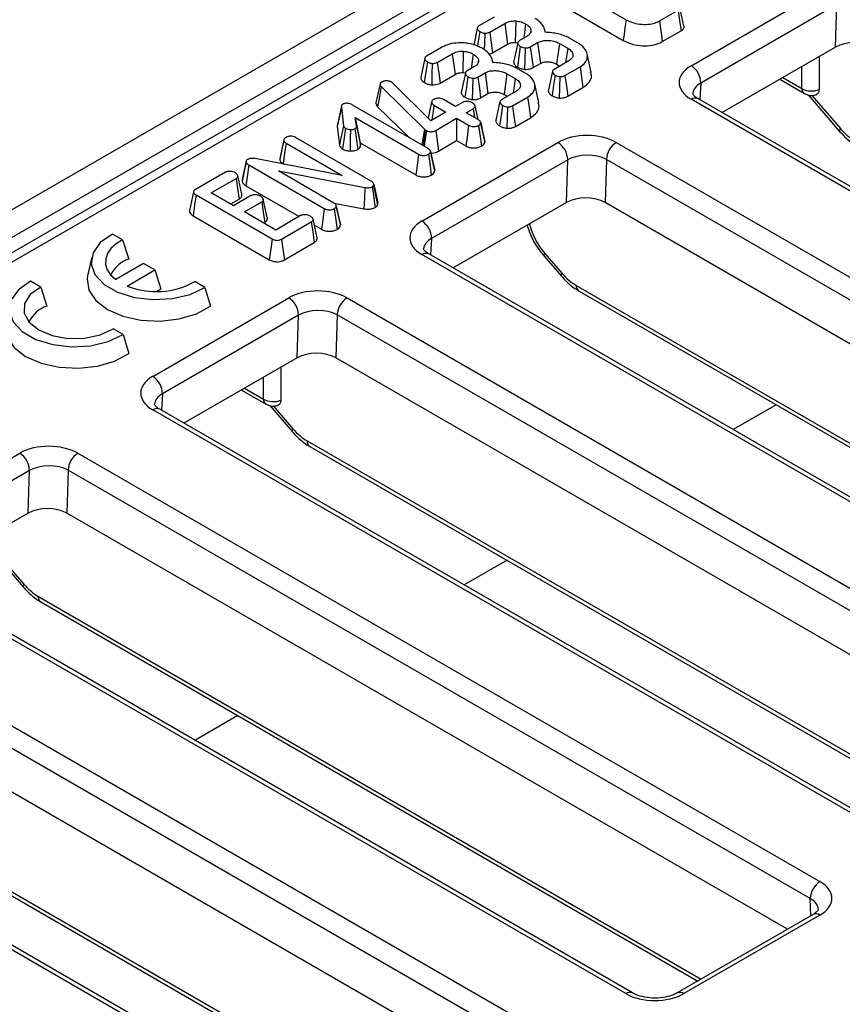
# Model space of a CAD drawing. Units: millimetres. Extents: x 8 to 577, y -35 to 291.
# Drawn here: x 350 to 360, y 135 to 147 of the extents above; entities that cross this region are included whole.
import ezdxf

# ---------------------------------------------------------------- set-up
doc = ezdxf.new("R2010")
doc.units = ezdxf.units.MM

msp = doc.modelspace()

# ---------------------------------------------------------------- linework, layer by layer
at = {"color": 7, "linetype": 'Continuous', "lineweight": 25}
for p, q in [((392.946, 168.791), (334.311, 134.941)), ((393.109, 168.772), (334.481, 134.927)), ((362.822, 151.925), (348.397, 143.598)), ((362.681, 151.503), (349.363, 143.816)), ((357.079, 147.317), (357.694, 146.962)), ((358.483, 146.403), (360.138, 147.358)), ((357.043, 147.066), (357.659, 146.71)), ((358.1, 146.948), (358.326, 147.079)), ((358.396, 146.886), (358.346, 147.112)), ((360.256, 147.147), (358.601, 146.192)), ((360.239, 146.629), (360.256, 147.147)), ((356.088, 146.993), (355.904, 146.887)), ((356.351, 146.947), (356.345, 146.687)), ((355.884, 146.858), (355.84, 146.655)), ((356.035, 146.812), (356.217, 146.917)), ((356.217, 146.917), (356.252, 146.665)), ((356.472, 146.911), (356.448, 146.737)), ((356.537, 146.838), (356.53, 146.803)), ((356.711, 146.81), (356.704, 146.844)), ((358.134, 146.696), (358.362, 146.827)), ((356.488, 146.76), (356.397, 146.708)), ((357.103, 146.682), (356.999, 146.742)), ((355.45, 146.625), (355.267, 146.519)), ((355.713, 146.579), (355.708, 146.319)), ((356.069, 146.559), (356.252, 146.665)), ((356.376, 146.679), (356.326, 146.447)), ((356.345, 146.687), (356.371, 146.683)), ((356.527, 146.632), (356.617, 146.684)), ((356.617, 146.684), (356.651, 146.431)), ((356.883, 146.674), (356.848, 146.422)), ((356.883, 146.674), (356.983, 146.617)), ((356.983, 146.617), (356.957, 146.439)), ((360.239, 146.629), (358.862, 145.833)), ((355.246, 146.49), (355.196, 146.258)), ((355.397, 146.444), (355.58, 146.549)), ((355.58, 146.549), (355.614, 146.297)), ((355.835, 146.543), (355.81, 146.369)), ((355.9, 146.47), (355.892, 146.435)), ((356.074, 146.442), (356.066, 146.476)), ((356.998, 146.463), (356.818, 146.359)), ((357.269, 146.32), (357.219, 146.548)), ((360.04, 146.514), (360.04, 146.114)), ((355.851, 146.392), (355.76, 146.34)), ((356.466, 146.314), (356.362, 146.374)), ((356.562, 146.38), (356.651, 146.431)), ((356.797, 146.336), (356.748, 146.108)), ((356.848, 146.422), (356.888, 146.399)), ((356.949, 146.284), (357.133, 146.39)), ((355.431, 146.191), (355.614, 146.297)), ((355.739, 146.311), (355.689, 146.079)), ((355.708, 146.319), (355.734, 146.315)), ((355.89, 146.264), (355.98, 146.316)), ((355.98, 146.316), (356.014, 146.064)), ((356.245, 146.306), (356.211, 146.054)), ((356.245, 146.306), (356.345, 146.249)), ((356.345, 146.249), (356.32, 146.071)), ((359.562, 146.238), (359.861, 146.065)), ((354.706, 146.189), (354.702, 146.179)), ((354.715, 146.15), (355.244, 145.633)), ((354.855, 146.193), (354.84, 146.203)), ((355.321, 145.734), (354.855, 146.193)), ((356.361, 146.095), (356.181, 145.991)), ((356.632, 145.952), (356.582, 146.18)), ((356.984, 146.032), (357.169, 146.138)), ((355.619, 145.907), (355.473, 145.991)), ((355.925, 146.012), (356.014, 146.064)), ((356.211, 146.054), (356.251, 146.031)), ((356.312, 145.916), (356.495, 146.022)), ((367.508, 140.786), (358.484, 145.995)), ((367.591, 140.794), (358.567, 146.003)), ((359.907, 146.047), (360.29, 145.604)), ((354.233, 145.915), (354.184, 145.688)), ((354.232, 145.896), (354.256, 145.674)), ((355.287, 145.395), (354.368, 145.925)), ((354.671, 145.905), (355.058, 145.527)), ((355.329, 145.963), (355.287, 145.768)), ((355.356, 145.924), (355.503, 145.839)), ((355.704, 145.956), (355.619, 145.907)), ((355.75, 145.831), (355.835, 145.88)), ((355.835, 145.88), (355.85, 145.773)), ((355.893, 145.749), (355.857, 145.915)), ((356.16, 145.968), (356.111, 145.74)), ((354.4, 145.772), (355.171, 145.327)), ((354.415, 145.669), (354.4, 145.772)), ((354.4, 145.772), (354.461, 145.464)), ((355.503, 145.839), (355.321, 145.734)), ((355.378, 145.617), (355.633, 145.764)), ((355.633, 145.764), (355.779, 145.68)), ((355.633, 145.764), (355.633, 145.492)), ((355.896, 145.747), (355.75, 145.831)), ((356.347, 145.664), (356.531, 145.77)), ((354.182, 145.664), (354.207, 145.44)), ((355.244, 145.633), (355.21, 145.439)), ((355.254, 145.624), (355.222, 145.432)), ((355.244, 145.633), (355.254, 145.624)), ((355.254, 145.624), (355.266, 145.616)), ((355.974, 145.487), (355.925, 145.715)), ((353.532, 145.502), (353.482, 145.274)), ((354.593, 145), (353.675, 145.53)), ((355.413, 145.365), (355.633, 145.492)), ((355.633, 145.492), (355.745, 145.428)), ((353.559, 145.462), (354.241, 145.068)), ((354.465, 145.44), (354.461, 145.464)), ((354.461, 145.464), (355.136, 145.075)), ((355.211, 144.514), (356.865, 145.469)), ((355.976, 145.479), (355.974, 145.487)), ((357.572, 145.469), (366.596, 140.26)), ((354.241, 145.068), (353.183, 145.273)), ((353.483, 145.274), (353.481, 145.266)), ((355.365, 145.135), (355.315, 145.363)), ((356.983, 145.258), (355.328, 144.303)), ((356.967, 144.74), (356.983, 145.258)), ((357.454, 145.262), (357.438, 144.739)), ((366.478, 140.053), (357.454, 145.262)), ((353.075, 145.245), (353.026, 145.019)), ((353.106, 145.196), (354.024, 144.666)), ((353.523, 145.211), (353.533, 145.205)), ((355.366, 145.127), (355.365, 145.135)), ((352.821, 145.107), (352.458, 144.897)), ((352.65, 144.858), (352.952, 145.032)), ((353.021, 144.839), (352.972, 145.066)), ((353.466, 145.123), (354.518, 144.922)), ((354.141, 144.733), (353.466, 145.123)), ((353.07, 144.944), (353.719, 144.57)), ((354.623, 144.948), (354.625, 144.964)), ((354.623, 144.948), (354.672, 144.71)), ((354.625, 144.964), (354.676, 144.735)), ((352.433, 144.87), (352.383, 144.641)), ((352.464, 144.831), (353.39, 144.296)), ((352.921, 144.701), (352.65, 144.858)), ((352.886, 144.722), (352.988, 144.781)), ((353.132, 144.823), (352.921, 144.701)), ((353.331, 144.556), (353.282, 144.782)), ((353.052, 144.626), (353.263, 144.748)), ((354.142, 144.732), (354.504, 144.663)), ((354.219, 144.473), (354.169, 144.701)), ((354.672, 144.71), (354.676, 144.735)), ((356.967, 144.74), (355.589, 143.944)), ((366.202, 139.68), (357.438, 144.739)), ((352.428, 144.579), (353.355, 144.044)), ((353.434, 144.405), (353.052, 144.626)), ((353.736, 144.58), (353.434, 144.405)), ((353.936, 144.311), (353.887, 144.538)), ((353.288, 144.49), (353.299, 144.496)), ((353.503, 144.294), (353.866, 144.504)), ((353.903, 144.464), (353.989, 144.414)), ((354.22, 144.466), (354.219, 144.473)), ((351.57, 144.285), (351.447, 144.356)), ((351.57, 144.285), (351.645, 144.052)), ((353.538, 144.042), (353.902, 144.252)), ((351.195, 144.075), (351.145, 143.847)), ((364.235, 138.896), (355.211, 144.106)), ((364.318, 138.905), (355.294, 144.114)), ((356.697, 144.086), (356.907, 143.844)), ((356.706, 144.12), (356.915, 143.877)), ((351.827, 143.999), (351.487, 143.802)), ((351.965, 143.919), (351.827, 143.999)), ((351.626, 143.724), (351.965, 143.919)), ((351.965, 143.919), (352.035, 143.688)), ((350.576, 143.711), (350.453, 143.782)), ((350.576, 143.711), (350.65, 143.478)), ((352.573, 143.707), (352.449, 143.778)), ((352.573, 143.707), (352.641, 143.477)), ((351.938, 142.625), (353.593, 143.58)), ((351.983, 143.658), (352.035, 143.688)), ((354.3, 143.58), (363.323, 138.37)), ((357.121, 143.662), (365.11, 139.05)), ((353.71, 143.369), (352.056, 142.414)), ((353.694, 142.85), (353.71, 143.369)), ((354.182, 143.373), (354.165, 142.85)), ((363.206, 138.164), (354.182, 143.373)), ((351.578, 143.133), (351.455, 143.204)), ((351.578, 143.133), (351.647, 142.903)), ((353.694, 142.85), (352.316, 142.055)), ((362.929, 137.791), (354.165, 142.85)), ((353.495, 142.735), (353.495, 142.335)), ((353.016, 142.459), (353.316, 142.286)), ((353.362, 142.269), (353.634, 141.954)), ((360.962, 137.007), (351.938, 142.217)), ((361.046, 137.015), (352.022, 142.225)), ((348.665, 140.735), (350.32, 141.691)), ((351.027, 141.69), (360.051, 136.481)), ((353.848, 141.773), (361.837, 137.161)), ((350.438, 141.479), (348.783, 140.524)), ((350.421, 140.961), (350.438, 141.479)), ((350.909, 141.484), (350.893, 140.961)), ((359.933, 136.274), (350.909, 141.484)), ((350.421, 140.961), (349.043, 140.166)), ((359.656, 135.902), (350.893, 140.961)), ((350.089, 140.38), (350.361, 140.065)), ((357.69, 135.118), (348.666, 140.327)), ((357.773, 135.126), (348.749, 140.336)), ((350.575, 139.883), (358.565, 135.271)), ((347.754, 139.801), (356.778, 134.592)), ((356.66, 134.385), (347.636, 139.595)), ((356.384, 134.012), (347.62, 139.071)), ((354.417, 133.229), (345.393, 138.438)), ((354.5, 133.237), (345.476, 138.446)), ((347.303, 137.994), (355.292, 133.382)), ((359.967, 136.081), (358.313, 135.126)), ((360.051, 136.073), (358.397, 135.118))]:
    msp.add_line(p, q, dxfattribs=at)
at = {"color": 8, "linetype": 'Continuous', "lineweight": 25}
for p, q in [((359.83, 146.127), (359.83, 146.393)), ((359.6, 146.26), (359.83, 146.127)), ((358.601, 146.192), (358.589, 145.991)), ((359.95, 146.042), (360.299, 145.638)), ((355.328, 144.303), (355.316, 144.102)), ((357.087, 143.731), (365.153, 139.075)), ((353.285, 142.348), (353.285, 142.614)), ((352.056, 142.414), (352.043, 142.212)), ((353.055, 142.481), (353.285, 142.348)), ((353.404, 142.264), (353.642, 141.988)), ((359.518, 142.278), (358.997, 141.977)), ((353.814, 141.842), (361.88, 137.185)), ((350.132, 140.374), (350.37, 140.099)), ((356.246, 140.389), (355.724, 140.088)), ((350.541, 139.953), (358.607, 135.296)), ((352.973, 138.499), (352.451, 138.198)), ((347.268, 138.063), (355.335, 133.407)), ((359.939, 136.065), (359.933, 136.274))]:
    msp.add_line(p, q, dxfattribs=at)
at = {"color": 7, "linetype": 'Continuous', "lineweight": 25, "flags": 128}
for points in [[(358.326, 147.079), (358.344, 146.954), (358.362, 146.827)], [(357.694, 146.962), (357.68, 146.863), (357.67, 146.787), (357.659, 146.71)], [(358.1, 146.948), (358.113, 146.85), (358.124, 146.773), (358.134, 146.696)], [(355.914, 146.818), (355.896, 146.698), (355.888, 146.642)], [(356.035, 146.812), (356.052, 146.681), (356.069, 146.559)], [(355.974, 146.799), (355.971, 146.664), (355.969, 146.613)], [(356.407, 146.638), (356.389, 146.512), (356.372, 146.387)], [(356.467, 146.619), (356.463, 146.476), (356.46, 146.359)], [(356.527, 146.632), (356.546, 146.493), (356.562, 146.38)], [(355.277, 146.45), (355.259, 146.33), (355.24, 146.199)], [(355.336, 146.431), (355.333, 146.296), (355.33, 146.171)], [(355.397, 146.444), (355.415, 146.313), (355.431, 146.191)], [(357.133, 146.39), (357.151, 146.264), (357.169, 146.138)], [(355.77, 146.271), (355.752, 146.144), (355.734, 146.019)], [(355.83, 146.251), (355.826, 146.108), (355.822, 145.991)], [(355.89, 146.264), (355.909, 146.125), (355.925, 146.012)], [(356.829, 146.29), (356.811, 146.167), (356.793, 146.038)], [(356.889, 146.271), (356.885, 146.135), (356.881, 146.01)], [(356.949, 146.284), (356.967, 146.153), (356.984, 146.032)], [(354.702, 146.179), (354.672, 146.042), (354.651, 145.95)], [(354.715, 146.15), (354.689, 146.003), (354.671, 145.905)], [(356.495, 146.022), (356.513, 145.896), (356.531, 145.77)], [(354.232, 145.896), (354.209, 145.788), (354.182, 145.664)], [(355.328, 145.96), (355.299, 145.825), (355.287, 145.768)], [(355.356, 145.924), (355.346, 145.848), (355.335, 145.773), (355.33, 145.74)], [(356.191, 145.922), (356.174, 145.799), (356.156, 145.67)], [(356.251, 145.903), (356.248, 145.767), (356.244, 145.642)], [(356.312, 145.916), (356.33, 145.785), (356.347, 145.664)], [(354.256, 145.674), (354.228, 145.539), (354.207, 145.44)], [(354.282, 145.642), (354.26, 145.497), (354.245, 145.391)], [(354.341, 145.626), (354.339, 145.517), (354.338, 145.366)], [(354.397, 145.637), (354.412, 145.531), (354.432, 145.385)], [(354.415, 145.669), (354.436, 145.573), (354.465, 145.44)], [(355.266, 145.616), (355.247, 145.491), (355.237, 145.423)], [(355.378, 145.617), (355.396, 145.491), (355.413, 145.365)], [(355.779, 145.68), (355.759, 145.531), (355.745, 145.428)], [(355.899, 145.678), (355.919, 145.541), (355.935, 145.426)], [(355.926, 145.711), (355.953, 145.585), (355.976, 145.479)], [(353.531, 145.498), (353.502, 145.364), (353.481, 145.266)], [(353.559, 145.462), (353.548, 145.387), (353.537, 145.311), (353.523, 145.211)], [(355.171, 145.327), (355.151, 145.188), (355.136, 145.075)], [(355.29, 145.326), (355.309, 145.187), (355.325, 145.074)], [(355.316, 145.359), (355.344, 145.231), (355.366, 145.127)], [(353.074, 145.232), (353.05, 145.122), (353.024, 144.998)], [(353.106, 145.196), (353.086, 145.053), (353.07, 144.944)], [(352.952, 145.032), (352.969, 144.911), (352.988, 144.781)], [(354.518, 144.922), (354.511, 144.792), (354.504, 144.663)], [(354.607, 144.931), (354.62, 144.835), (354.631, 144.757), (354.642, 144.679)], [(352.464, 144.831), (352.446, 144.706), (352.428, 144.579)], [(353.263, 144.748), (353.281, 144.623), (353.299, 144.496)], [(354.024, 144.666), (354.005, 144.527), (353.989, 144.414)], [(354.144, 144.664), (354.163, 144.525), (354.179, 144.412)], [(354.17, 144.697), (354.198, 144.569), (354.22, 144.466)], [(353.866, 144.504), (353.883, 144.383), (353.902, 144.252)], [(351.447, 144.356), (351.3, 144.252), (351.212, 144.128), (351.19, 143.994), (351.235, 143.862), (351.345, 143.743), (351.51, 143.648), (351.716, 143.584), (351.944, 143.558), (352.176, 143.571), (352.392, 143.622), (352.573, 143.707)], [(353.39, 144.296), (353.373, 144.174), (353.355, 144.044)], [(353.503, 144.294), (353.52, 144.172), (353.538, 144.042)], [(351.57, 144.285), (351.492, 144.237), (351.43, 144.18), (351.388, 144.118), (351.366, 144.053), (351.365, 143.986), (351.385, 143.921), (351.426, 143.859), (351.487, 143.802)], [(351.145, 143.847), (351.14, 143.81), (351.16, 143.675), (351.245, 143.549), (351.386, 143.44), (351.574, 143.359), (351.793, 143.31), (352.028, 143.298), (352.258, 143.323), (352.468, 143.385), (352.641, 143.477)], [(350.453, 143.782), (350.306, 143.678), (350.217, 143.554), (350.195, 143.42), (350.241, 143.288), (350.351, 143.169), (350.516, 143.074), (350.721, 143.011), (350.95, 142.984), (351.182, 142.997), (351.397, 143.048), (351.578, 143.133)], [(350.576, 143.711), (350.449, 143.621), (350.38, 143.511), (350.374, 143.395), (350.433, 143.284), (350.551, 143.189), (350.714, 143.121), (350.907, 143.087), (351.109, 143.09), (351.298, 143.131), (351.455, 143.204)], [(350.151, 143.273), (350.145, 143.236), (350.166, 143.101), (350.251, 142.975), (350.392, 142.866), (350.58, 142.785), (350.799, 142.736), (351.033, 142.724), (351.264, 142.749), (351.474, 142.811), (351.647, 142.903)]]:
    msp.add_lwpolyline(points, dxfattribs=at)
at = {"color": 8, "linetype": 'Continuous', "lineweight": 25, "flags": 128}
for points in [[(360.299, 145.638), (360.291, 145.624), (360.288, 145.612), (360.29, 145.605), (360.29, 145.604)], [(356.697, 144.086), (356.697, 144.086), (356.695, 144.094), (356.698, 144.105), (356.706, 144.12)], [(356.907, 143.844), (356.906, 143.844), (356.904, 143.852), (356.907, 143.863), (356.915, 143.877)], [(353.642, 141.988), (353.635, 141.974), (353.632, 141.962), (353.633, 141.955), (353.634, 141.954)], [(350.37, 140.099), (350.362, 140.084), (350.359, 140.073), (350.361, 140.066), (350.361, 140.065)]]:
    msp.add_lwpolyline(points, dxfattribs=at)
at = {"color": 7, "linetype": 'Continuous', "lineweight": 25}
for centre, radius, start, end in [((358.347, 146.189), 0.254, 0.708, 57.5595), ((356.729, 145.255), 0.254, 0.708, 57.5595), ((357.71, 145.254), 0.255, 122.5546, 178.0227), ((355.074, 144.3), 0.254, 0.708, 57.5595), ((351.77, 143.691), 0.382, 109.116, 153.9392), ((351.981, 144.617), 0.961, 248.3271, 299.1714), ((353.456, 143.366), 0.254, 0.708, 57.5595), ((354.437, 143.364), 0.255, 122.5546, 178.0227), ((350.755, 143.14), 0.354, 107.2486, 155.8066), ((351.802, 142.41), 0.254, 0.708, 57.5595), ((350.184, 141.476), 0.254, 0.708, 57.5595), ((351.164, 141.475), 0.255, 122.5546, 178.0227), ((360.188, 136.266), 0.255, 122.5546, 178.0227)]:
    msp.add_arc(centre, radius, start, end, dxfattribs=at)
at = {"color": 8, "linetype": 'Continuous', "lineweight": 25}
for centre, radius, start, end in [((359.9, 146.123), 0.0693, 176.2496, 236.6696), ((358.533, 145.927), 0.0837, 65.6316, 125.6788), ((355.26, 144.038), 0.0837, 65.6316, 125.6788), ((357.166, 143.728), 0.08, 177.4792, 235.285), ((353.354, 142.344), 0.0693, 176.2496, 236.6696), ((351.987, 142.149), 0.0837, 65.6316, 125.6788), ((353.894, 141.838), 0.08, 177.4792, 235.285), ((350.621, 139.949), 0.08, 177.4792, 235.285), ((360.002, 136.005), 0.0837, 54.3212, 114.3684), ((357.738, 135.05), 0.0836, 65.4975, 125.6906), ((358.348, 135.05), 0.0836, 54.3094, 114.5025)]:
    msp.add_arc(centre, radius, start, end, dxfattribs=at)
at = {"color": 7, "linetype": 'Continuous', "lineweight": 25}
for centre, major_axis, ratio, start_param, end_param in [((360.475, 146.492), (0.333, 0), 0.577814, 0.787076, 2.356959), ((358.838, 146.199), (0.501, -0.001), 0.57676, 2.357868, 3.927751), ((359.948, 146.201), (0.167, 0), 0.630343, 3.92836, 5.29668), ((360.452, 145.889), (-0.269, 0.422), 0.546414, 1.833348, 2.332695), ((357.219, 145.265), (0.5, -0.001), 0.577814, 0.787076, 2.356959), ((357.219, 145.129), (0.334, 0.004), 0.558166, 0.780032, 2.349915), ((357.203, 144.603), (0.333, 0), 0.577814, 0.787076, 2.356959), ((355.565, 144.31), (0.501, -0.001), 0.57676, 2.357868, 3.927751), ((357.068, 144.129), (-0.269, 0.422), 0.546414, 1.833348, 2.332695), ((353.946, 143.375), (0.5, -0.001), 0.577814, 0.787076, 2.356959), ((353.946, 143.239), (0.334, 0.004), 0.558166, 0.780032, 2.349915), ((353.93, 142.714), (0.333, 0), 0.577814, 0.787076, 2.356959), ((352.292, 142.421), (0.501, -0.001), 0.57676, 2.357868, 3.927751), ((353.403, 142.423), (0.167, 0), 0.630343, 3.92836, 5.29668), ((353.795, 142.239), (-0.269, 0.422), 0.546414, 1.833348, 2.332695), ((350.674, 141.486), (0.5, -0.001), 0.577814, 0.787076, 2.356959), ((350.674, 141.35), (0.334, 0.004), 0.558166, 0.780032, 2.349915), ((350.657, 140.825), (0.333, 0), 0.577814, 0.787076, 2.356959), ((350.523, 140.35), (-0.269, 0.422), 0.546414, 1.833348, 2.332695), ((359.697, 136.277), (0.5, 0), 0.577112, 5.497939, 7.068431), ((358.043, 135.322), (0.5, 0), 0.577464, 3.927143, 5.497635)]:
    msp.add_ellipse(centre, major_axis=major_axis, ratio=ratio, start_param=start_param, end_param=end_param, dxfattribs=at)
at = {"color": 8, "linetype": 'Continuous', "lineweight": 25}
for centre, major_axis, ratio, start_param, end_param in [((358.838, 146.063), (0.334, 0.009), 0.565916, 2.342298, 3.077787), ((356.859, 144.371), (-0.269, 0.422), 0.546414, 0.987768, 1.833348), ((355.565, 144.174), (0.334, 0.009), 0.565916, 2.342298, 3.077787), ((352.292, 142.284), (0.334, 0.009), 0.565916, 2.342298, 3.077787), ((359.697, 136.141), (0.334, -0.005), 0.576849, 0.019999, 0.793951)]:
    msp.add_ellipse(centre, major_axis=major_axis, ratio=ratio, start_param=start_param, end_param=end_param, dxfattribs=at)
at = {"color": 7, "linetype": 'Continuous', "lineweight": 25}
for points, knots in [([(356.217, 146.917), (356.235, 146.926), (356.262, 146.939), (356.311, 146.948), (356.337, 146.947), (356.351, 146.947)], [0, 0, 0, 0, 0.4685954, 0.7242842, 1, 1, 1, 1]), ([(356.351, 146.947), (356.363, 146.946), (356.396, 146.943), (356.438, 146.93), (356.463, 146.916), (356.472, 146.911)], [0, 0, 0, 0, 0.267439, 0.712087, 1, 1, 1, 1]), ([(356.709, 146.81), (356.707, 146.826), (356.701, 146.866), (356.662, 146.925), (356.613, 146.961), (356.589, 146.979)], [0, 0, 0, 0, 0.258038, 0.643501, 1, 1, 1, 1]), ([(357.694, 146.962), (357.723, 146.947), (357.778, 146.921), (357.883, 146.904), (357.978, 146.906), (358.052, 146.924), (358.086, 146.941), (358.1, 146.948)], [0, 0, 0, 0, 0.251764, 0.476877, 0.701671, 0.877591, 1, 1, 1, 1]), ([(355.904, 146.887), (355.899, 146.883), (355.888, 146.876), (355.882, 146.86), (355.886, 146.843), (355.898, 146.828), (355.91, 146.821), (355.914, 146.818)], [0, 0, 0, 0, 0.189308, 0.380592, 0.609294, 0.847438, 1, 1, 1, 1]), ([(355.914, 146.818), (355.919, 146.815), (355.93, 146.809), (355.95, 146.802), (355.966, 146.8), (355.974, 146.799)], [0, 0, 0, 0, 0.312683, 0.648102, 1, 1, 1, 1]), ([(355.974, 146.799), (355.98, 146.799), (355.992, 146.799), (356.012, 146.802), (356.025, 146.807), (356.033, 146.811), (356.035, 146.812)], [0, 0, 0, 0, 0.279611, 0.561736, 0.891738, 1, 1, 1, 1]), ([(356.472, 146.911), (356.484, 146.904), (356.51, 146.887), (356.531, 146.861), (356.536, 146.843), (356.537, 146.838)], [0, 0, 0, 0, 0.346147, 0.807704, 1, 1, 1, 1]), ([(356.537, 146.838), (356.537, 146.824), (356.536, 146.8), (356.511, 146.774), (356.494, 146.764), (356.488, 146.76)], [0, 0, 0, 0, 0.4818521, 0.8431193, 1, 1, 1, 1]), ([(356.999, 146.742), (356.978, 146.752), (356.937, 146.771), (356.865, 146.791), (356.79, 146.805), (356.736, 146.808), (356.709, 146.81)], [0, 0, 0, 0, 0.259628, 0.495758, 0.744614, 1, 1, 1, 1]), ([(358.362, 146.827), (358.373, 146.835), (358.391, 146.848), (358.398, 146.869), (358.398, 146.881), (358.396, 146.885), (358.395, 146.886)], [0, 0, 0, 0, 0.448685, 0.792849, 0.96326, 1, 1, 1, 1]), ([(356.397, 146.708), (356.392, 146.704), (356.381, 146.697), (356.375, 146.683), (356.377, 146.668), (356.388, 146.652), (356.402, 146.643), (356.407, 146.638)], [0, 0, 0, 0, 0.198603, 0.360984, 0.523204, 0.793018, 1, 1, 1, 1]), ([(356.617, 146.684), (356.633, 146.691), (356.664, 146.706), (356.728, 146.713), (356.795, 146.708), (356.848, 146.693), (356.874, 146.679), (356.883, 146.674)], [0, 0, 0, 0, 0.20289, 0.408562, 0.644724, 0.877821, 1, 1, 1, 1]), ([(357.659, 146.71), (357.697, 146.692), (357.765, 146.659), (357.892, 146.643), (358.008, 146.648), (358.09, 146.672), (358.126, 146.691), (358.134, 146.696)], [0, 0, 0, 0, 0.274066, 0.497133, 0.71988, 0.931415, 1, 1, 1, 1]), ([(355.71, 146.681), (355.673, 146.681), (355.597, 146.681), (355.509, 146.656), (355.466, 146.633), (355.45, 146.625)], [0, 0, 0, 0, 0.389356, 0.781488, 1, 1, 1, 1]), ([(355.58, 146.549), (355.597, 146.558), (355.625, 146.571), (355.673, 146.58), (355.7, 146.579), (355.713, 146.579)], [0, 0, 0, 0, 0.468595, 0.724284, 1, 1, 1, 1]), ([(355.952, 146.611), (355.931, 146.621), (355.88, 146.648), (355.795, 146.673), (355.732, 146.679), (355.71, 146.681)], [0, 0, 0, 0, 0.300766, 0.759269, 1, 1, 1, 1]), ([(355.713, 146.579), (355.726, 146.578), (355.758, 146.575), (355.8, 146.562), (355.825, 146.549), (355.835, 146.543)], [0, 0, 0, 0, 0.2674387, 0.712087, 1, 1, 1, 1]), ([(356.072, 146.442), (356.07, 146.458), (356.064, 146.498), (356.025, 146.557), (355.976, 146.593), (355.952, 146.611)], [0, 0, 0, 0, 0.258038, 0.643501, 1, 1, 1, 1]), ([(356.252, 146.665), (356.259, 146.669), (356.276, 146.678), (356.309, 146.687), (356.334, 146.687), (356.345, 146.687)], [0, 0, 0, 0, 0.276031, 0.682172, 1, 1, 1, 1]), ([(356.407, 146.638), (356.414, 146.635), (356.428, 146.628), (356.45, 146.622), (356.464, 146.62), (356.467, 146.619)], [0, 0, 0, 0, 0.359159, 0.836844, 1, 1, 1, 1]), ([(356.467, 146.619), (356.474, 146.619), (356.487, 146.619), (356.508, 146.623), (356.52, 146.628), (356.527, 146.632), (356.527, 146.632)], [0, 0, 0, 0, 0.299909, 0.602666, 0.94893, 1, 1, 1, 1]), ([(356.983, 146.617), (357, 146.605), (357.035, 146.58), (357.05, 146.536), (357.041, 146.493), (357.012, 146.473), (356.998, 146.463)], [0, 0, 0, 0, 0.270963, 0.544907, 0.779013, 1, 1, 1, 1]), ([(357.133, 146.39), (357.156, 146.406), (357.203, 146.439), (357.229, 146.508), (357.215, 146.582), (357.165, 146.643), (357.118, 146.672), (357.103, 146.682)], [0, 0, 0, 0, 0.194148, 0.389814, 0.633203, 0.881174, 1, 1, 1, 1]), ([(355.267, 146.519), (355.261, 146.515), (355.25, 146.508), (355.245, 146.492), (355.249, 146.475), (355.261, 146.46), (355.272, 146.453), (355.277, 146.45)], [0, 0, 0, 0, 0.189308, 0.380592, 0.609294, 0.847438, 1, 1, 1, 1]), ([(355.277, 146.45), (355.282, 146.447), (355.293, 146.441), (355.313, 146.434), (355.328, 146.432), (355.336, 146.431)], [0, 0, 0, 0, 0.312683, 0.648102, 1, 1, 1, 1]), ([(355.835, 146.543), (355.846, 146.536), (355.872, 146.519), (355.893, 146.493), (355.898, 146.475), (355.9, 146.47)], [0, 0, 0, 0, 0.3461467, 0.8077039, 1, 1, 1, 1]), ([(355.9, 146.47), (355.899, 146.456), (355.899, 146.432), (355.874, 146.406), (355.856, 146.396), (355.851, 146.392)], [0, 0, 0, 0, 0.481852, 0.843119, 1, 1, 1, 1]), ([(356.027, 146.544), (356.029, 146.544), (356.043, 146.546), (356.056, 146.553), (356.067, 146.558), (356.069, 146.559)], [0, 0, 0, 0, 0.112656, 0.888883, 1, 1, 1, 1]), ([(356.651, 146.431), (356.662, 146.437), (356.683, 146.447), (356.728, 146.452), (356.776, 146.449), (356.819, 146.438), (356.84, 146.427), (356.848, 146.422)], [0, 0, 0, 0, 0.19325, 0.369596, 0.608912, 0.843911, 1, 1, 1, 1]), ([(355.336, 146.431), (355.343, 146.431), (355.355, 146.431), (355.375, 146.434), (355.388, 146.439), (355.395, 146.443), (355.397, 146.444)], [0, 0, 0, 0, 0.279611, 0.561736, 0.891738, 1, 1, 1, 1]), ([(355.76, 146.34), (355.754, 146.336), (355.744, 146.329), (355.738, 146.315), (355.74, 146.3), (355.751, 146.284), (355.764, 146.275), (355.77, 146.271)], [0, 0, 0, 0, 0.198603, 0.360984, 0.523204, 0.793018, 1, 1, 1, 1]), ([(355.98, 146.316), (355.995, 146.323), (356.026, 146.339), (356.091, 146.345), (356.158, 146.34), (356.211, 146.325), (356.236, 146.311), (356.245, 146.306)], [0, 0, 0, 0, 0.20289, 0.408562, 0.644724, 0.877821, 1, 1, 1, 1]), ([(356.362, 146.374), (356.34, 146.384), (356.299, 146.403), (356.228, 146.423), (356.152, 146.437), (356.099, 146.44), (356.072, 146.442)], [0, 0, 0, 0, 0.259628, 0.495758, 0.744614, 1, 1, 1, 1]), ([(356.326, 146.447), (356.327, 146.445), (356.327, 146.439), (356.331, 146.428), (356.338, 146.415), (356.351, 146.401), (356.364, 146.392), (356.372, 146.387)], [0, 0, 0, 0, 0.1054864, 0.269964, 0.4888187, 0.7009561, 1, 1, 1, 1]), ([(356.372, 146.387), (356.381, 146.382), (356.403, 146.371), (356.435, 146.363), (356.456, 146.36), (356.46, 146.359)], [0, 0, 0, 0, 0.367582, 0.870021, 1, 1, 1, 1]), ([(356.46, 146.359), (356.471, 146.359), (356.492, 146.359), (356.526, 146.364), (356.549, 146.373), (356.56, 146.379), (356.562, 146.38)], [0, 0, 0, 0, 0.289542, 0.581664, 0.936499, 1, 1, 1, 1]), ([(356.818, 146.359), (356.812, 146.355), (356.802, 146.348), (356.796, 146.334), (356.799, 146.318), (356.81, 146.303), (356.823, 146.293), (356.829, 146.29)], [0, 0, 0, 0, 0.1967554, 0.359243, 0.5220413, 0.8174732, 1, 1, 1, 1]), ([(354.78, 146.218), (354.774, 146.218), (354.759, 146.218), (354.739, 146.213), (354.728, 146.207), (354.722, 146.205)], [0, 0, 0, 0, 0.296793, 0.678572, 1, 1, 1, 1]), ([(354.84, 146.203), (354.835, 146.206), (354.825, 146.211), (354.805, 146.217), (354.789, 146.218), (354.78, 146.218)], [0, 0, 0, 0, 0.30612, 0.614869, 1, 1, 1, 1]), ([(355.198, 146.258), (355.198, 146.255), (355.197, 146.248), (355.202, 146.237), (355.208, 146.226), (355.22, 146.213), (355.232, 146.204), (355.24, 146.199)], [0, 0, 0, 0, 0.130348, 0.313483, 0.49671, 0.679996, 1, 1, 1, 1]), ([(355.614, 146.297), (355.622, 146.301), (355.639, 146.31), (355.671, 146.319), (355.697, 146.319), (355.708, 146.319)], [0, 0, 0, 0, 0.276031, 0.682172, 1, 1, 1, 1]), ([(355.77, 146.271), (355.776, 146.267), (355.791, 146.26), (355.812, 146.254), (355.826, 146.252), (355.83, 146.251)], [0, 0, 0, 0, 0.359159, 0.836844, 1, 1, 1, 1]), ([(355.83, 146.251), (355.837, 146.251), (355.85, 146.251), (355.87, 146.255), (355.883, 146.26), (355.889, 146.264), (355.89, 146.264)], [0, 0, 0, 0, 0.2999091, 0.6026658, 0.9489301, 1, 1, 1, 1]), ([(356.345, 146.249), (356.363, 146.237), (356.397, 146.213), (356.413, 146.168), (356.403, 146.125), (356.375, 146.105), (356.361, 146.095)], [0, 0, 0, 0, 0.270963, 0.544907, 0.779013, 1, 1, 1, 1]), ([(356.495, 146.022), (356.519, 146.038), (356.565, 146.071), (356.591, 146.14), (356.578, 146.214), (356.528, 146.275), (356.481, 146.304), (356.466, 146.314)], [0, 0, 0, 0, 0.1941476, 0.3898142, 0.6332032, 0.8811742, 1, 1, 1, 1]), ([(356.829, 146.29), (356.835, 146.286), (356.85, 146.279), (356.872, 146.273), (356.886, 146.271), (356.889, 146.271)], [0, 0, 0, 0, 0.368656, 0.870515, 1, 1, 1, 1]), ([(356.889, 146.271), (356.899, 146.271), (356.918, 146.271), (356.938, 146.278), (356.947, 146.282), (356.949, 146.284)], [0, 0, 0, 0, 0.464384, 0.843829, 1, 1, 1, 1]), ([(357.169, 146.138), (357.197, 146.159), (357.253, 146.2), (357.279, 146.267), (357.267, 146.306), (357.262, 146.32)], [0, 0, 0, 0, 0.401725, 0.789962, 1, 1, 1, 1]), ([(354.702, 146.179), (354.702, 146.175), (354.703, 146.165), (354.711, 146.155), (354.715, 146.15)], [0, 0, 0, 0, 0.4051544, 1, 1, 1, 1]), ([(354.722, 146.205), (354.719, 146.203), (354.711, 146.198), (354.708, 146.192), (354.706, 146.189)], [0, 0, 0, 0, 0.488177, 1, 1, 1, 1]), ([(355.24, 146.199), (355.246, 146.195), (355.264, 146.185), (355.296, 146.175), (355.321, 146.172), (355.33, 146.171)], [0, 0, 0, 0, 0.242814, 0.734217, 1, 1, 1, 1]), ([(355.33, 146.171), (355.339, 146.171), (355.361, 146.17), (355.396, 146.176), (355.419, 146.185), (355.43, 146.19), (355.431, 146.191)], [0, 0, 0, 0, 0.24753, 0.597899, 0.949647, 1, 1, 1, 1]), ([(356.749, 146.108), (356.748, 146.106), (356.746, 146.101), (356.748, 146.09), (356.753, 146.077), (356.762, 146.062), (356.776, 146.05), (356.787, 146.042), (356.793, 146.038)], [0, 0, 0, 0, 0.070507, 0.212708, 0.413697, 0.60761, 0.801821, 1, 1, 1, 1]), ([(360.04, 146.114), (360.039, 146.104), (360.037, 146.082), (360.025, 146.06), (360.01, 146.055), (360.004, 146.053)], [0, 0, 0, 0, 0.336294, 0.736381, 1, 1, 1, 1]), ([(355.353, 145.993), (355.349, 145.99), (355.339, 145.984), (355.331, 145.972), (355.329, 145.964), (355.328, 145.96)], [0, 0, 0, 0, 0.326774, 0.656324, 1, 1, 1, 1]), ([(355.473, 145.991), (355.462, 145.996), (355.445, 146.005), (355.414, 146.008), (355.388, 146.006), (355.367, 146), (355.356, 145.995), (355.353, 145.993)], [0, 0, 0, 0, 0.310165, 0.496363, 0.682402, 0.901564, 1, 1, 1, 1]), ([(355.689, 146.079), (355.689, 146.077), (355.689, 146.071), (355.693, 146.06), (355.701, 146.047), (355.714, 146.033), (355.727, 146.024), (355.734, 146.019)], [0, 0, 0, 0, 0.105486, 0.269964, 0.488819, 0.700956, 1, 1, 1, 1]), ([(355.734, 146.019), (355.743, 146.014), (355.766, 146.003), (355.798, 145.995), (355.818, 145.992), (355.822, 145.991)], [0, 0, 0, 0, 0.367582, 0.870021, 1, 1, 1, 1]), ([(355.822, 145.991), (355.833, 145.991), (355.855, 145.991), (355.889, 145.996), (355.912, 146.005), (355.923, 146.011), (355.925, 146.012)], [0, 0, 0, 0, 0.2895422, 0.5816636, 0.9364994, 1, 1, 1, 1]), ([(356.014, 146.064), (356.025, 146.069), (356.045, 146.079), (356.091, 146.084), (356.138, 146.081), (356.181, 146.07), (356.202, 146.059), (356.211, 146.054)], [0, 0, 0, 0, 0.1932502, 0.3695959, 0.608912, 0.8439106, 1, 1, 1, 1]), ([(356.181, 145.991), (356.175, 145.987), (356.165, 145.98), (356.159, 145.966), (356.161, 145.95), (356.172, 145.935), (356.186, 145.925), (356.191, 145.922)], [0, 0, 0, 0, 0.196755, 0.359243, 0.522041, 0.817473, 1, 1, 1, 1]), ([(356.793, 146.038), (356.802, 146.033), (356.825, 146.022), (356.858, 146.014), (356.878, 146.011), (356.881, 146.01)], [0, 0, 0, 0, 0.371818, 0.890579, 1, 1, 1, 1]), ([(356.881, 146.01), (356.893, 146.01), (356.917, 146.01), (356.953, 146.017), (356.973, 146.027), (356.984, 146.032)], [0, 0, 0, 0, 0.313197, 0.629459, 1, 1, 1, 1]), ([(358.567, 146.003), (358.555, 146.011), (358.524, 146.031), (358.503, 146.061), (358.503, 146.061), (358.504, 146.065), (358.505, 146.065)], [0, 0, 0, 0, 0.199766, 0.536793, 0.905661, 1, 1, 1, 1]), ([(359.861, 146.065), (359.874, 146.059), (359.903, 146.045), (359.956, 146.038), (359.993, 146.048), (360.012, 146.054)], [0, 0, 0, 0, 0.270825, 0.610121, 1, 1, 1, 1]), ([(354.253, 145.938), (354.248, 145.934), (354.237, 145.926), (354.232, 145.911), (354.232, 145.901), (354.232, 145.896)], [0, 0, 0, 0, 0.3375958, 0.6774952, 1, 1, 1, 1]), ([(354.306, 145.946), (354.297, 145.946), (354.282, 145.946), (354.264, 145.943), (354.256, 145.939), (354.253, 145.938)], [0, 0, 0, 0, 0.472787, 0.816943, 1, 1, 1, 1]), ([(354.368, 145.925), (354.362, 145.929), (354.347, 145.937), (354.325, 145.944), (354.309, 145.946), (354.306, 145.946)], [0, 0, 0, 0, 0.332156, 0.864665, 1, 1, 1, 1]), ([(354.651, 145.95), (354.652, 145.946), (354.653, 145.934), (354.66, 145.918), (354.669, 145.908), (354.671, 145.905)], [0, 0, 0, 0, 0.262088, 0.792278, 1, 1, 1, 1]), ([(355.328, 145.96), (355.329, 145.956), (355.332, 145.945), (355.342, 145.933), (355.353, 145.926), (355.356, 145.924)], [0, 0, 0, 0, 0.311843, 0.78913, 1, 1, 1, 1]), ([(355.827, 145.951), (355.818, 145.955), (355.798, 145.964), (355.764, 145.969), (355.734, 145.967), (355.715, 145.961), (355.706, 145.957), (355.704, 145.956)], [0, 0, 0, 0, 0.26336, 0.549974, 0.743055, 0.936883, 1, 1, 1, 1]), ([(355.835, 145.88), (355.841, 145.885), (355.852, 145.892), (355.859, 145.906), (355.856, 145.922), (355.845, 145.938), (355.832, 145.947), (355.827, 145.951)], [0, 0, 0, 0, 0.209146, 0.37273, 0.536944, 0.82632, 1, 1, 1, 1]), ([(356.191, 145.922), (356.198, 145.918), (356.213, 145.911), (356.235, 145.906), (356.248, 145.903), (356.251, 145.903)], [0, 0, 0, 0, 0.368656, 0.870515, 1, 1, 1, 1]), ([(356.251, 145.903), (356.262, 145.903), (356.281, 145.903), (356.301, 145.91), (356.309, 145.915), (356.312, 145.916)], [0, 0, 0, 0, 0.464384, 0.843829, 1, 1, 1, 1]), ([(356.531, 145.77), (356.56, 145.791), (356.616, 145.832), (356.642, 145.899), (356.629, 145.938), (356.625, 145.952)], [0, 0, 0, 0, 0.401725, 0.789962, 1, 1, 1, 1]), ([(355.926, 145.711), (355.925, 145.714), (355.923, 145.724), (355.913, 145.736), (355.901, 145.744), (355.896, 145.747)], [0, 0, 0, 0, 0.2776095, 0.683921, 1, 1, 1, 1]), ([(356.112, 145.74), (356.111, 145.738), (356.109, 145.733), (356.111, 145.722), (356.115, 145.709), (356.125, 145.694), (356.139, 145.682), (356.15, 145.674), (356.156, 145.67)], [0, 0, 0, 0, 0.070507, 0.212708, 0.413697, 0.60761, 0.801821, 1, 1, 1, 1]), ([(354.186, 145.687), (354.184, 145.684), (354.181, 145.677), (354.182, 145.669), (354.182, 145.664)], [0, 0, 0, 0, 0.37663, 1, 1, 1, 1]), ([(354.256, 145.674), (354.258, 145.671), (354.261, 145.661), (354.27, 145.651), (354.279, 145.644), (354.282, 145.642)], [0, 0, 0, 0, 0.333682, 0.762244, 1, 1, 1, 1]), ([(354.282, 145.642), (354.287, 145.639), (354.301, 145.632), (354.322, 145.628), (354.337, 145.627), (354.341, 145.626)], [0, 0, 0, 0, 0.33873, 0.807964, 1, 1, 1, 1]), ([(354.341, 145.626), (354.351, 145.627), (354.369, 145.627), (354.388, 145.632), (354.395, 145.636), (354.397, 145.637)], [0, 0, 0, 0, 0.501635, 0.882892, 1, 1, 1, 1]), ([(354.397, 145.637), (354.402, 145.641), (354.412, 145.648), (354.416, 145.659), (354.415, 145.667), (354.415, 145.669)], [0, 0, 0, 0, 0.386074, 0.773495, 1, 1, 1, 1]), ([(355.266, 145.616), (355.275, 145.611), (355.29, 145.604), (355.316, 145.6), (355.339, 145.601), (355.361, 145.607), (355.373, 145.614), (355.378, 145.617)], [0, 0, 0, 0, 0.283235, 0.448575, 0.614176, 0.823479, 1, 1, 1, 1]), ([(355.779, 145.68), (355.788, 145.675), (355.804, 145.667), (355.832, 145.663), (355.858, 145.664), (355.881, 145.669), (355.894, 145.675), (355.899, 145.678)], [0, 0, 0, 0, 0.266694, 0.453509, 0.640788, 0.829904, 1, 1, 1, 1]), ([(355.899, 145.678), (355.904, 145.68), (355.914, 145.687), (355.924, 145.699), (355.925, 145.707), (355.926, 145.711)], [0, 0, 0, 0, 0.3049041, 0.7276196, 1, 1, 1, 1]), ([(356.156, 145.67), (356.165, 145.665), (356.188, 145.654), (356.22, 145.647), (356.241, 145.643), (356.244, 145.642)], [0, 0, 0, 0, 0.371818, 0.890579, 1, 1, 1, 1]), ([(356.244, 145.642), (356.256, 145.642), (356.279, 145.642), (356.316, 145.649), (356.336, 145.659), (356.347, 145.664)], [0, 0, 0, 0, 0.313197, 0.629459, 1, 1, 1, 1]), ([(353.556, 145.532), (353.551, 145.528), (353.541, 145.522), (353.533, 145.51), (353.531, 145.501), (353.531, 145.498)], [0, 0, 0, 0, 0.323394, 0.740797, 1, 1, 1, 1]), ([(353.531, 145.498), (353.532, 145.494), (353.535, 145.484), (353.545, 145.471), (353.556, 145.464), (353.559, 145.462)], [0, 0, 0, 0, 0.3121049, 0.7896106, 1, 1, 1, 1]), ([(353.611, 145.546), (353.605, 145.546), (353.59, 145.544), (353.571, 145.539), (353.561, 145.534), (353.556, 145.532)], [0, 0, 0, 0, 0.312491, 0.713316, 1, 1, 1, 1]), ([(353.675, 145.53), (353.666, 145.535), (353.647, 145.544), (353.623, 145.546), (353.611, 145.546)], [0, 0, 0, 0, 0.51168, 1, 1, 1, 1]), ([(360.29, 145.604), (360.307, 145.586), (360.362, 145.525), (360.436, 145.464), (360.493, 145.43), (360.505, 145.423)], [0, 0, 0, 0, 0.247203, 0.845959, 1, 1, 1, 1]), ([(354.207, 145.44), (354.209, 145.433), (354.214, 145.418), (354.23, 145.402), (354.242, 145.393), (354.245, 145.391)], [0, 0, 0, 0, 0.3752816, 0.8509479, 1, 1, 1, 1]), ([(354.245, 145.391), (354.252, 145.387), (354.271, 145.377), (354.303, 145.369), (354.328, 145.367), (354.338, 145.366)], [0, 0, 0, 0, 0.277693, 0.728005, 1, 1, 1, 1]), ([(354.338, 145.366), (354.348, 145.366), (354.373, 145.367), (354.407, 145.373), (354.425, 145.382), (354.432, 145.385)], [0, 0, 0, 0, 0.294451, 0.735631, 1, 1, 1, 1]), ([(354.432, 145.385), (354.442, 145.393), (354.46, 145.406), (354.466, 145.426), (354.465, 145.437), (354.465, 145.44)], [0, 0, 0, 0, 0.456171, 0.867898, 1, 1, 1, 1]), ([(355.316, 145.359), (355.315, 145.363), (355.314, 145.372), (355.303, 145.385), (355.292, 145.392), (355.287, 145.395)], [0, 0, 0, 0, 0.300544, 0.711957, 1, 1, 1, 1]), ([(355.745, 145.428), (355.752, 145.424), (355.77, 145.414), (355.807, 145.404), (355.852, 145.402), (355.887, 145.407), (355.915, 145.416), (355.927, 145.422), (355.935, 145.426)], [0, 0, 0, 0, 0.137254, 0.352006, 0.563158, 0.756477, 0.863782, 1, 1, 1, 1]), ([(355.935, 145.426), (355.941, 145.43), (355.958, 145.441), (355.972, 145.46), (355.975, 145.474), (355.976, 145.479)], [0, 0, 0, 0, 0.295503, 0.718247, 1, 1, 1, 1]), ([(353.093, 145.264), (353.09, 145.262), (353.081, 145.256), (353.073, 145.245), (353.074, 145.236), (353.074, 145.232)], [0, 0, 0, 0, 0.275761, 0.63017, 1, 1, 1, 1]), ([(353.183, 145.273), (353.175, 145.274), (353.158, 145.276), (353.134, 145.277), (353.111, 145.273), (353.099, 145.267), (353.093, 145.264)], [0, 0, 0, 0, 0.265546, 0.533272, 0.765528, 1, 1, 1, 1]), ([(353.481, 145.266), (353.483, 145.259), (353.487, 145.242), (353.503, 145.223), (353.518, 145.214), (353.523, 145.211)], [0, 0, 0, 0, 0.35734, 0.8147, 1, 1, 1, 1]), ([(355.171, 145.327), (355.181, 145.322), (355.198, 145.314), (355.228, 145.31), (355.253, 145.312), (355.274, 145.318), (355.285, 145.324), (355.29, 145.326)], [0, 0, 0, 0, 0.300544, 0.485154, 0.669307, 0.868512, 1, 1, 1, 1]), ([(355.29, 145.326), (355.294, 145.329), (355.304, 145.335), (355.314, 145.346), (355.316, 145.355), (355.316, 145.359)], [0, 0, 0, 0, 0.310365, 0.698538, 1, 1, 1, 1]), ([(355.32, 145.341), (355.325, 145.341), (355.342, 145.34), (355.365, 145.345), (355.392, 145.353), (355.405, 145.36), (355.413, 145.365)], [0, 0, 0, 0, 0.1348671, 0.4899512, 0.6743142, 1, 1, 1, 1]), ([(353.074, 145.232), (353.075, 145.228), (353.077, 145.219), (353.09, 145.206), (353.101, 145.199), (353.106, 145.196)], [0, 0, 0, 0, 0.283084, 0.68744, 1, 1, 1, 1]), ([(352.941, 145.101), (352.932, 145.105), (352.914, 145.114), (352.882, 145.118), (352.855, 145.118), (352.834, 145.114), (352.825, 145.109), (352.821, 145.107)], [0, 0, 0, 0, 0.262716, 0.523213, 0.71713, 0.879588, 1, 1, 1, 1]), ([(352.952, 145.032), (352.958, 145.036), (352.969, 145.044), (352.975, 145.059), (352.97, 145.075), (352.958, 145.089), (352.947, 145.097), (352.941, 145.101)], [0, 0, 0, 0, 0.1923568, 0.3866626, 0.5917278, 0.8066417, 1, 1, 1, 1]), ([(353.028, 145.019), (353.026, 145.014), (353.023, 145.007), (353.024, 145), (353.024, 144.998)], [0, 0, 0, 0, 0.731074, 1, 1, 1, 1]), ([(355.136, 145.075), (355.143, 145.071), (355.161, 145.062), (355.198, 145.052), (355.243, 145.05), (355.278, 145.055), (355.305, 145.064), (355.318, 145.07), (355.325, 145.074)], [0, 0, 0, 0, 0.136145, 0.3524739, 0.5650199, 0.7588061, 0.8625347, 1, 1, 1, 1]), ([(355.325, 145.074), (355.333, 145.079), (355.349, 145.09), (355.363, 145.108), (355.365, 145.122), (355.366, 145.127)], [0, 0, 0, 0, 0.320082, 0.716928, 1, 1, 1, 1]), ([(352.458, 144.897), (352.45, 144.892), (352.438, 144.884), (352.431, 144.868), (352.435, 144.855), (352.446, 144.842), (352.458, 144.834), (352.464, 144.831)], [0, 0, 0, 0, 0.273627, 0.432977, 0.592734, 0.8098, 1, 1, 1, 1]), ([(353.024, 144.998), (353.028, 144.988), (353.033, 144.973), (353.052, 144.956), (353.064, 144.948), (353.07, 144.944)], [0, 0, 0, 0, 0.494094, 0.744072, 1, 1, 1, 1]), ([(354.518, 144.922), (354.533, 144.92), (354.557, 144.917), (354.588, 144.923), (354.601, 144.929), (354.607, 144.931)], [0, 0, 0, 0, 0.48835, 0.757252, 1, 1, 1, 1]), ([(354.625, 144.964), (354.624, 144.969), (354.619, 144.98), (354.606, 144.992), (354.595, 144.998), (354.593, 145)], [0, 0, 0, 0, 0.335645, 0.818339, 1, 1, 1, 1]), ([(354.607, 144.931), (354.61, 144.933), (354.617, 144.938), (354.621, 144.944), (354.623, 144.948)], [0, 0, 0, 0, 0.425826, 1, 1, 1, 1]), ([(352.988, 144.781), (352.998, 144.788), (353.013, 144.798), (353.022, 144.818), (353.024, 144.831), (353.021, 144.838), (353.021, 144.839)], [0, 0, 0, 0, 0.430263, 0.630471, 0.970971, 1, 1, 1, 1]), ([(353.251, 144.816), (353.242, 144.82), (353.223, 144.83), (353.19, 144.834), (353.16, 144.833), (353.143, 144.828), (353.135, 144.824), (353.132, 144.823)], [0, 0, 0, 0, 0.261452, 0.577429, 0.750731, 0.924684, 1, 1, 1, 1]), ([(353.263, 144.748), (353.268, 144.751), (353.279, 144.758), (353.284, 144.771), (353.282, 144.786), (353.271, 144.802), (353.258, 144.812), (353.251, 144.816)], [0, 0, 0, 0, 0.192048, 0.353064, 0.513864, 0.780272, 1, 1, 1, 1]), ([(354.024, 144.666), (354.035, 144.661), (354.051, 144.652), (354.081, 144.649), (354.107, 144.651), (354.128, 144.656), (354.139, 144.662), (354.144, 144.664)], [0, 0, 0, 0, 0.2999153, 0.484242, 0.6681434, 0.8666853, 1, 1, 1, 1]), ([(354.17, 144.697), (354.169, 144.701), (354.168, 144.711), (354.157, 144.723), (354.146, 144.73), (354.141, 144.733)], [0, 0, 0, 0, 0.300544, 0.711957, 1, 1, 1, 1]), ([(354.144, 144.664), (354.148, 144.667), (354.158, 144.673), (354.168, 144.685), (354.169, 144.693), (354.17, 144.697)], [0, 0, 0, 0, 0.310364, 0.698537, 1, 1, 1, 1]), ([(354.504, 144.663), (354.515, 144.662), (354.542, 144.658), (354.586, 144.659), (354.62, 144.669), (354.637, 144.677), (354.642, 144.679)], [0, 0, 0, 0, 0.245331, 0.557467, 0.865377, 1, 1, 1, 1]), ([(354.642, 144.679), (354.647, 144.683), (354.657, 144.689), (354.666, 144.7), (354.67, 144.707), (354.672, 144.71)], [0, 0, 0, 0, 0.3952967, 0.6937752, 1, 1, 1, 1]), ([(352.385, 144.641), (352.384, 144.636), (352.382, 144.624), (352.392, 144.609), (352.407, 144.593), (352.42, 144.584), (352.428, 144.579)], [0, 0, 0, 0, 0.212048, 0.51993, 0.690898, 1, 1, 1, 1]), ([(353.299, 144.496), (353.309, 144.504), (353.327, 144.517), (353.334, 144.537), (353.333, 144.55), (353.331, 144.555), (353.331, 144.556)], [0, 0, 0, 0, 0.429747, 0.768833, 0.936565, 1, 1, 1, 1]), ([(353.855, 144.573), (353.847, 144.577), (353.829, 144.586), (353.798, 144.591), (353.77, 144.591), (353.75, 144.586), (353.74, 144.582), (353.736, 144.58)], [0, 0, 0, 0, 0.258063, 0.520278, 0.717616, 0.874755, 1, 1, 1, 1]), ([(353.866, 144.504), (353.872, 144.508), (353.882, 144.515), (353.888, 144.529), (353.885, 144.544), (353.875, 144.56), (353.861, 144.569), (353.855, 144.573)], [0, 0, 0, 0, 0.203087, 0.366216, 0.529941, 0.806682, 1, 1, 1, 1]), ([(353.989, 144.414), (353.997, 144.41), (354.015, 144.4), (354.052, 144.39), (354.097, 144.388), (354.132, 144.394), (354.159, 144.402), (354.172, 144.409), (354.179, 144.412)], [0, 0, 0, 0, 0.136327, 0.352221, 0.564545, 0.757909, 0.86139, 1, 1, 1, 1]), ([(354.179, 144.412), (354.186, 144.417), (354.203, 144.428), (354.217, 144.447), (354.219, 144.46), (354.22, 144.466)], [0, 0, 0, 0, 0.320082, 0.716928, 1, 1, 1, 1]), ([(356.492, 144.465), (356.503, 144.427), (356.531, 144.333), (356.605, 144.201), (356.671, 144.119), (356.697, 144.086)], [0, 0, 0, 0, 0.283581, 0.70584, 1, 1, 1, 1]), ([(353.39, 144.296), (353.399, 144.291), (353.413, 144.284), (353.439, 144.279), (353.461, 144.279), (353.484, 144.284), (353.496, 144.291), (353.503, 144.294)], [0, 0, 0, 0, 0.2726687, 0.4448191, 0.6175796, 0.7817938, 1, 1, 1, 1]), ([(353.902, 144.252), (353.912, 144.26), (353.931, 144.273), (353.938, 144.294), (353.937, 144.306), (353.936, 144.31), (353.936, 144.311)], [0, 0, 0, 0, 0.448305, 0.796435, 0.968937, 1, 1, 1, 1]), ([(355.294, 144.114), (355.283, 144.122), (355.251, 144.142), (355.231, 144.172), (355.23, 144.172), (355.232, 144.175), (355.232, 144.176)], [0, 0, 0, 0, 0.199766, 0.536793, 0.905661, 1, 1, 1, 1]), ([(353.355, 144.044), (353.362, 144.04), (353.38, 144.031), (353.417, 144.02), (353.461, 144.018), (353.494, 144.024), (353.519, 144.032), (353.531, 144.039), (353.538, 144.042)], [0, 0, 0, 0, 0.130931, 0.365387, 0.581955, 0.767296, 0.861906, 1, 1, 1, 1]), ([(356.907, 143.844), (356.923, 143.826), (356.978, 143.764), (357.052, 143.704), (357.109, 143.669), (357.121, 143.662)], [0, 0, 0, 0, 0.247203, 0.845959, 1, 1, 1, 1]), ([(352.022, 142.225), (352.01, 142.232), (351.979, 142.252), (351.958, 142.283), (351.957, 142.282), (351.959, 142.286), (351.959, 142.287)], [0, 0, 0, 0, 0.199766, 0.536793, 0.905661, 1, 1, 1, 1]), ([(353.316, 142.286), (353.329, 142.28), (353.357, 142.266), (353.41, 142.26), (353.447, 142.27), (353.467, 142.275)], [0, 0, 0, 0, 0.270825, 0.610121, 1, 1, 1, 1]), ([(353.495, 142.335), (353.494, 142.325), (353.492, 142.303), (353.479, 142.281), (353.465, 142.276), (353.459, 142.274)], [0, 0, 0, 0, 0.336294, 0.736381, 1, 1, 1, 1]), ([(353.634, 141.954), (353.65, 141.936), (353.706, 141.875), (353.779, 141.814), (353.836, 141.78), (353.848, 141.773)], [0, 0, 0, 0, 0.247203, 0.845959, 1, 1, 1, 1]), ([(350.361, 140.065), (350.377, 140.047), (350.433, 139.985), (350.506, 139.925), (350.564, 139.89), (350.575, 139.883)], [0, 0, 0, 0, 0.247203, 0.845959, 1, 1, 1, 1]), ([(360.03, 136.14), (360.031, 136.14), (360.033, 136.139), (360.007, 136.106), (359.977, 136.087), (359.967, 136.081)], [0, 0, 0, 0, 0.4790359, 0.8339936, 1, 1, 1, 1]), ([(358.313, 135.126), (358.299, 135.119), (358.26, 135.099), (358.17, 135.072), (358.047, 135.06), (357.919, 135.071), (357.825, 135.099), (357.785, 135.119), (357.773, 135.126)], [0, 0, 0, 0, 0.10586, 0.292207, 0.492062, 0.699275, 0.904567, 1, 1, 1, 1])]:
    msp.add_open_spline(points, degree=3, knots=knots, dxfattribs=at)

doc.saveas('drawing.dxf')
